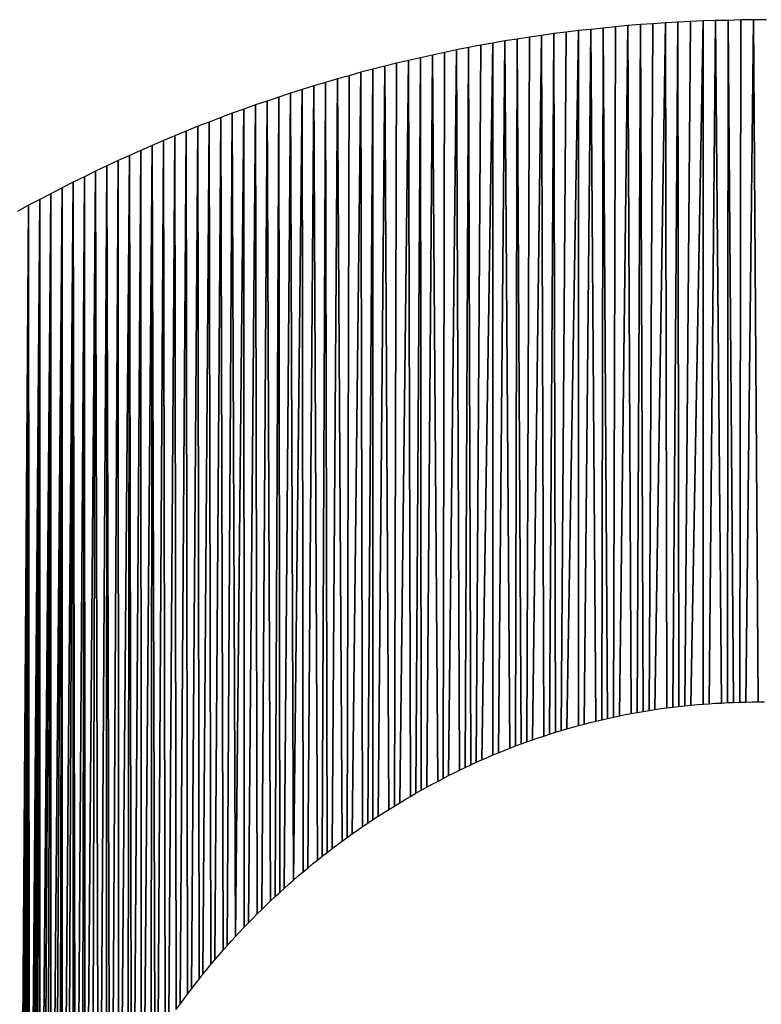
# Model space of a CAD drawing. Extents: x 0 to 594, y 0 to 420.
# Drawn here: x 236 to 236, y 382 to 382 of the extents above; entities that cross this region are included whole.
import ezdxf

# ---------------------------------------------------------------- set-up
doc = ezdxf.new("R2010")
doc.units = 0
doc.layers.get('0').update_dxf_attribs({"linetype": 'CONTINUOUS'})

msp = doc.modelspace()

# ---------------------------------------------------------------- linework, layer by layer
at = {"color": 7, "ltscale": 8.9e-05}
for p, q in [((235.690765, 381.978516), (235.687225, 381.978149)), ((235.690765, 381.978516), (235.687225, 381.978149)), ((235.697815, 381.979248), (235.694275, 381.978882)), ((235.697815, 381.979248), (235.694275, 381.978882)), ((235.701355, 381.979492), (235.697815, 381.979248)), ((235.701355, 381.979492), (235.697815, 381.979248)), ((235.704895, 381.979736), (235.701355, 381.979492)), ((235.704895, 381.979736), (235.701355, 381.979492)), ((235.708435, 381.97998), (235.704895, 381.979736)), ((235.708435, 381.97998), (235.704895, 381.979736)), ((235.712006, 381.980225), (235.708435, 381.97998)), ((235.712006, 381.980225), (235.708435, 381.97998)), ((235.715576, 381.980347), (235.712006, 381.980225)), ((235.715576, 381.980347), (235.712006, 381.980225)), ((235.719147, 381.98053), (235.715576, 381.980347)), ((235.719147, 381.98053), (235.715576, 381.980347)), ((235.722717, 381.980652), (235.719147, 381.98053)), ((235.722717, 381.980652), (235.719147, 381.98053)), ((235.549652, 381.939331), (235.546448, 381.937805)), ((235.549652, 381.939331), (235.546448, 381.937805)), ((235.546448, 381.937805), (235.543243, 381.936218)), ((235.546448, 381.937805), (235.543243, 381.936218)), ((235.54007, 381.934692), (235.536896, 381.933044)), ((235.54007, 381.934692), (235.536896, 381.933044)), ((235.533722, 381.931396), (235.530579, 381.929749)), ((235.533722, 381.931396), (235.530579, 381.929749)), ((235.536896, 381.933044), (235.533722, 381.931396)), ((235.536896, 381.933044), (235.533722, 381.931396)), ((235.530579, 381.929749), (235.527405, 381.928101)), ((235.530579, 381.929749), (235.527405, 381.928101))]:
    msp.add_line(p, q, dxfattribs=at)
at = {"color": 7, "ltscale": 0.004919}
for p, q in [((235.690369, 381.781738), (235.690765, 381.978516)), ((235.690765, 381.978516), (235.690369, 381.781738))]:
    msp.add_line(p, q, dxfattribs=at)
at = {"color": 7, "ltscale": 8.8e-05}
for p, q in [((235.694275, 381.978882), (235.690765, 381.978516)), ((235.694275, 381.978882), (235.690765, 381.978516)), ((235.669769, 381.975952), (235.666321, 381.975342)), ((235.669769, 381.975952), (235.666321, 381.975342)), ((235.673248, 381.97644), (235.669769, 381.975952)), ((235.673248, 381.97644), (235.669769, 381.975952)), ((235.676727, 381.976929), (235.673248, 381.97644)), ((235.676727, 381.976929), (235.673248, 381.97644)), ((235.680237, 381.977356), (235.676727, 381.976929)), ((235.680237, 381.977356), (235.676727, 381.976929)), ((235.683716, 381.977783), (235.680237, 381.977356)), ((235.683716, 381.977783), (235.680237, 381.977356)), ((235.687225, 381.978149), (235.683716, 381.977783)), ((235.687225, 381.978149), (235.683716, 381.977783)), ((235.655945, 381.973633), (235.652496, 381.972961)), ((235.655945, 381.973633), (235.652496, 381.972961)), ((235.659393, 381.974243), (235.655945, 381.973633)), ((235.659393, 381.974243), (235.655945, 381.973633)), ((235.662842, 381.974854), (235.659393, 381.974243)), ((235.662842, 381.974854), (235.659393, 381.974243)), ((235.666321, 381.975342), (235.662842, 381.974854)), ((235.666321, 381.975342), (235.662842, 381.974854)), ((235.638824, 381.970093), (235.635406, 381.969299)), ((235.638824, 381.970093), (235.635406, 381.969299)), ((235.598511, 381.958862), (235.595184, 381.957764)), ((235.598511, 381.958862), (235.595184, 381.957764)), ((235.605133, 381.96106), (235.601807, 381.959961)), ((235.605133, 381.96106), (235.601807, 381.959961)), ((235.591888, 381.956665), (235.588593, 381.955444)), ((235.591888, 381.956665), (235.588593, 381.955444)), ((235.5755, 381.950562), (235.572235, 381.949219)), ((235.5755, 381.950562), (235.572235, 381.949219)), ((235.582031, 381.953064), (235.578766, 381.951782)), ((235.582031, 381.953064), (235.578766, 381.951782)), ((235.56897, 381.947876), (235.565735, 381.946533)), ((235.56897, 381.947876), (235.565735, 381.946533)), ((235.572235, 381.949219), (235.56897, 381.947876)), ((235.572235, 381.949219), (235.56897, 381.947876)), ((235.5625, 381.945129), (235.559265, 381.943726)), ((235.5625, 381.945129), (235.559265, 381.943726)), ((235.565735, 381.946533), (235.5625, 381.945129)), ((235.565735, 381.946533), (235.5625, 381.945129)), ((235.556061, 381.942261), (235.552856, 381.940796)), ((235.556061, 381.942261), (235.552856, 381.940796)), ((235.559265, 381.943726), (235.556061, 381.942261)), ((235.559265, 381.943726), (235.556061, 381.942261)), ((235.552856, 381.940796), (235.549652, 381.939331)), ((235.552856, 381.940796), (235.549652, 381.939331)), ((235.543243, 381.936218), (235.54007, 381.934692)), ((235.543243, 381.936218), (235.54007, 381.934692))]:
    msp.add_line(p, q, dxfattribs=at)
at = {"color": 7, "ltscale": 0.00491}
for p, q in [((235.690765, 381.978516), (235.692017, 381.782104)), ((235.692017, 381.782104), (235.690765, 381.978516)), ((235.693695, 381.782471), (235.694275, 381.978882)), ((235.694275, 381.978882), (235.693695, 381.782471))]:
    msp.add_line(p, q, dxfattribs=at)
at = {"color": 7, "ltscale": 0.004911}
for p, q in [((235.697815, 381.979248), (235.695374, 381.782837)), ((235.695374, 381.782837), (235.697815, 381.979248))]:
    msp.add_line(p, q, dxfattribs=at)
at = {"color": 7, "ltscale": 0.004894}
for p, q in [((235.69873, 381.783508), (235.697815, 381.979248)), ((235.697815, 381.979248), (235.69873, 381.783508))]:
    msp.add_line(p, q, dxfattribs=at)
at = {"color": 7, "ltscale": 0.004892}
for p, q in [((235.700409, 381.783813), (235.701355, 381.979492)), ((235.701355, 381.979492), (235.700409, 381.783813))]:
    msp.add_line(p, q, dxfattribs=at)
at = {"color": 7, "ltscale": 0.004884}
for p, q in [((235.701355, 381.979492), (235.702087, 381.784119)), ((235.702087, 381.784119), (235.701355, 381.979492)), ((235.703796, 381.784363), (235.704895, 381.979736)), ((235.704895, 381.979736), (235.703796, 381.784363))]:
    msp.add_line(p, q, dxfattribs=at)
at = {"color": 7, "ltscale": 0.004883}
for p, q in [((235.708435, 381.97998), (235.705475, 381.784668)), ((235.705475, 381.784668), (235.708435, 381.97998))]:
    msp.add_line(p, q, dxfattribs=at)
at = {"color": 7, "ltscale": 0.004871}
for p, q in [((235.708862, 381.785156), (235.708435, 381.97998)), ((235.708435, 381.97998), (235.708862, 381.785156))]:
    msp.add_line(p, q, dxfattribs=at)
at = {"color": 7, "ltscale": 0.004872}
for p, q in [((235.710571, 381.785339), (235.712006, 381.980225)), ((235.712006, 381.980225), (235.710571, 381.785339))]:
    msp.add_line(p, q, dxfattribs=at)
at = {"color": 7, "ltscale": 0.004868}
for p, q in [((235.712006, 381.980225), (235.71228, 381.785522)), ((235.71228, 381.785522), (235.712006, 381.980225))]:
    msp.add_line(p, q, dxfattribs=at)
at = {"color": 7, "ltscale": 0.004866}
for p, q in [((235.713989, 381.785706), (235.715576, 381.980347)), ((235.715576, 381.980347), (235.713989, 381.785706))]:
    msp.add_line(p, q, dxfattribs=at)
at = {"color": 7, "ltscale": 0.004867}
for p, q in [((235.719147, 381.98053), (235.715729, 381.785889)), ((235.715729, 381.785889), (235.719147, 381.98053))]:
    msp.add_line(p, q, dxfattribs=at)
at = {"color": 7, "ltscale": 0.004858}
for p, q in [((235.719177, 381.786194), (235.719147, 381.98053)), ((235.719147, 381.98053), (235.719177, 381.786194))]:
    msp.add_line(p, q, dxfattribs=at)
at = {"color": 7, "ltscale": 0.004859}
for p, q in [((235.722717, 381.980652), (235.720886, 381.786316)), ((235.720886, 381.786316), (235.722717, 381.980652))]:
    msp.add_line(p, q, dxfattribs=at)
at = {"color": 7, "ltscale": 9e-05}
for p, q in [((235.726318, 381.980713), (235.722717, 381.980652)), ((235.726318, 381.980713), (235.722717, 381.980652)), ((235.729919, 381.980835), (235.726318, 381.980713)), ((235.729919, 381.980835), (235.726318, 381.980713)), ((235.733521, 381.980835), (235.729919, 381.980835)), ((235.733521, 381.980835), (235.729919, 381.980835)), ((235.527405, 381.928101), (235.524261, 381.926331)), ((235.527405, 381.928101), (235.524261, 381.926331))]:
    msp.add_line(p, q, dxfattribs=at)
at = {"color": 7, "ltscale": 0.004854}
for p, q in [((235.724365, 381.786499), (235.722717, 381.980652)), ((235.722717, 381.980652), (235.724365, 381.786499))]:
    msp.add_line(p, q, dxfattribs=at)
at = {"color": 7, "ltscale": 0.004852}
for p, q in [((235.726105, 381.786621), (235.726318, 381.980713)), ((235.726318, 381.980713), (235.726105, 381.786621)), ((235.729584, 381.786743), (235.729919, 381.980835)), ((235.729919, 381.980835), (235.729584, 381.786743))]:
    msp.add_line(p, q, dxfattribs=at)
at = {"color": 7, "ltscale": 0.004851}
for p, q in [((235.726318, 381.980713), (235.727844, 381.786682)), ((235.727844, 381.786682), (235.726318, 381.980713)), ((235.734833, 381.786804), (235.733521, 381.980835)), ((235.733521, 381.980835), (235.734833, 381.786804))]:
    msp.add_line(p, q, dxfattribs=at)
at = {"color": 7, "ltscale": 0.004853}
for p, q in [((235.733521, 381.980835), (235.731323, 381.786743)), ((235.731323, 381.786743), (235.733521, 381.980835))]:
    msp.add_line(p, q, dxfattribs=at)
at = {"color": 7, "ltscale": 9.1e-05}
msp.add_line((235.737152, 381.980896), (235.733521, 381.980835), dxfattribs=at)
msp.add_line((235.737152, 381.980896), (235.733521, 381.980835), dxfattribs=at)
at = {"color": 7, "ltscale": 0.005013}
for p, q in [((235.669067, 381.775452), (235.669769, 381.975952)), ((235.669769, 381.975952), (235.669067, 381.775452))]:
    msp.add_line(p, q, dxfattribs=at)
at = {"color": 7, "ltscale": 0.005011}
for p, q in [((235.673248, 381.97644), (235.670685, 381.776001)), ((235.670685, 381.776001), (235.673248, 381.97644)), ((235.666321, 381.975342), (235.66745, 381.774902)), ((235.66745, 381.774902), (235.666321, 381.975342))]:
    msp.add_line(p, q, dxfattribs=at)
at = {"color": 7, "ltscale": 0.004984}
for p, q in [((235.67392, 381.7771), (235.673248, 381.97644)), ((235.673248, 381.97644), (235.67392, 381.7771))]:
    msp.add_line(p, q, dxfattribs=at)
at = {"color": 7, "ltscale": 0.004982}
for p, q in [((235.675537, 381.777649), (235.676727, 381.976929)), ((235.676727, 381.976929), (235.675537, 381.777649))]:
    msp.add_line(p, q, dxfattribs=at)
at = {"color": 7, "ltscale": 0.004968}
for p, q in [((235.676727, 381.976929), (235.677185, 381.778198)), ((235.677185, 381.778198), (235.676727, 381.976929))]:
    msp.add_line(p, q, dxfattribs=at)
at = {"color": 7, "ltscale": 0.004967}
for p, q in [((235.678802, 381.778687), (235.680237, 381.977356)), ((235.680237, 381.977356), (235.678802, 381.778687))]:
    msp.add_line(p, q, dxfattribs=at)
at = {"color": 7, "ltscale": 0.004966}
for p, q in [((235.683716, 381.977783), (235.68045, 381.779175)), ((235.68045, 381.779175), (235.683716, 381.977783))]:
    msp.add_line(p, q, dxfattribs=at)
at = {"color": 7, "ltscale": 0.004942}
for p, q in [((235.683746, 381.78009), (235.683716, 381.977783)), ((235.683716, 381.977783), (235.683746, 381.78009))]:
    msp.add_line(p, q, dxfattribs=at)
at = {"color": 7, "ltscale": 0.004941}
for p, q in [((235.687225, 381.978149), (235.685394, 381.780518)), ((235.685394, 381.780518), (235.687225, 381.978149))]:
    msp.add_line(p, q, dxfattribs=at)
at = {"color": 7, "ltscale": 0.00492}
for p, q in [((235.68869, 381.781372), (235.687225, 381.978149)), ((235.687225, 381.978149), (235.68869, 381.781372))]:
    msp.add_line(p, q, dxfattribs=at)
at = {"color": 7, "ltscale": 8.7e-05}
for p, q in [((235.652496, 381.972961), (235.649078, 381.97229)), ((235.652496, 381.972961), (235.649078, 381.97229)), ((235.642242, 381.970825), (235.638824, 381.970093)), ((235.642242, 381.970825), (235.638824, 381.970093)), ((235.64566, 381.971558), (235.642242, 381.970825)), ((235.64566, 381.971558), (235.642242, 381.970825)), ((235.649078, 381.97229), (235.64566, 381.971558)), ((235.649078, 381.97229), (235.64566, 381.971558)), ((235.628632, 381.967651), (235.625275, 381.966797)), ((235.628632, 381.967651), (235.625275, 381.966797)), ((235.632019, 381.968506), (235.628632, 381.967651)), ((235.632019, 381.968506), (235.628632, 381.967651)), ((235.635406, 381.969299), (235.632019, 381.968506)), ((235.635406, 381.969299), (235.632019, 381.968506)), ((235.61853, 381.964966), (235.615173, 381.96405)), ((235.61853, 381.964966), (235.615173, 381.96405)), ((235.621887, 381.965942), (235.61853, 381.964966)), ((235.621887, 381.965942), (235.61853, 381.964966)), ((235.625275, 381.966797), (235.621887, 381.965942)), ((235.625275, 381.966797), (235.621887, 381.965942)), ((235.60849, 381.962036), (235.605133, 381.96106)), ((235.60849, 381.962036), (235.605133, 381.96106)), ((235.611816, 381.963074), (235.60849, 381.962036)), ((235.611816, 381.963074), (235.60849, 381.962036)), ((235.615173, 381.96405), (235.611816, 381.963074)), ((235.615173, 381.96405), (235.611816, 381.963074)), ((235.601807, 381.959961), (235.598511, 381.958862)), ((235.601807, 381.959961), (235.598511, 381.958862)), ((235.595184, 381.957764), (235.591888, 381.956665)), ((235.595184, 381.957764), (235.591888, 381.956665)), ((235.585297, 381.954285), (235.582031, 381.953064)), ((235.585297, 381.954285), (235.582031, 381.953064)), ((235.588593, 381.955444), (235.585297, 381.954285)), ((235.588593, 381.955444), (235.585297, 381.954285)), ((235.578766, 381.951782), (235.5755, 381.950562)), ((235.578766, 381.951782), (235.5755, 381.950562))]:
    msp.add_line(p, q, dxfattribs=at)
at = {"color": 7, "ltscale": 0.005119}
for p, q in [((235.65152, 381.768188), (235.652496, 381.972961)), ((235.652496, 381.972961), (235.65152, 381.768188))]:
    msp.add_line(p, q, dxfattribs=at)
at = {"color": 7, "ltscale": 0.005101}
for p, q in [((235.652496, 381.972961), (235.653107, 381.768921)), ((235.653107, 381.768921), (235.652496, 381.972961))]:
    msp.add_line(p, q, dxfattribs=at)
at = {"color": 7, "ltscale": 0.0051}
for p, q in [((235.654663, 381.769653), (235.655945, 381.973633)), ((235.655945, 381.973633), (235.654663, 381.769653))]:
    msp.add_line(p, q, dxfattribs=at)
at = {"color": 7, "ltscale": 0.005099}
for p, q in [((235.659393, 381.974243), (235.65625, 381.770325)), ((235.65625, 381.770325), (235.659393, 381.974243))]:
    msp.add_line(p, q, dxfattribs=at)
at = {"color": 7, "ltscale": 0.005063}
for p, q in [((235.659424, 381.771729), (235.659393, 381.974243)), ((235.659393, 381.974243), (235.659424, 381.771729)), ((235.662842, 381.974854), (235.661041, 381.772339)), ((235.661041, 381.772339), (235.662842, 381.974854))]:
    msp.add_line(p, q, dxfattribs=at)
at = {"color": 7, "ltscale": 0.005029}
for p, q in [((235.664246, 381.773682), (235.662842, 381.974854)), ((235.662842, 381.974854), (235.664246, 381.773682))]:
    msp.add_line(p, q, dxfattribs=at)
at = {"color": 7, "ltscale": 0.005026}
for p, q in [((235.665833, 381.774292), (235.666321, 381.975342)), ((235.666321, 381.975342), (235.665833, 381.774292))]:
    msp.add_line(p, q, dxfattribs=at)
at = {"color": 7, "ltscale": 0.005231}
for p, q in [((235.637512, 381.760864), (235.638824, 381.970093)), ((235.638824, 381.970093), (235.637512, 381.760864))]:
    msp.add_line(p, q, dxfattribs=at)
at = {"color": 7, "ltscale": 0.005209}
for p, q in [((235.638824, 381.970093), (235.639038, 381.761719)), ((235.639038, 381.761719), (235.638824, 381.970093))]:
    msp.add_line(p, q, dxfattribs=at)
at = {"color": 7, "ltscale": 0.005206}
for p, q in [((235.640594, 381.762573), (235.642242, 381.970825)), ((235.642242, 381.970825), (235.640594, 381.762573))]:
    msp.add_line(p, q, dxfattribs=at)
at = {"color": 7, "ltscale": 0.005165}
for p, q in [((235.642242, 381.970825), (235.643707, 381.764221)), ((235.643707, 381.764221), (235.642242, 381.970825))]:
    msp.add_line(p, q, dxfattribs=at)
at = {"color": 7, "ltscale": 0.005162}
for p, q in [((235.645264, 381.765076), (235.64566, 381.971558)), ((235.64566, 381.971558), (235.645264, 381.765076))]:
    msp.add_line(p, q, dxfattribs=at)
at = {"color": 7, "ltscale": 0.005161}
for p, q in [((235.649078, 381.97229), (235.64682, 381.765869)), ((235.64682, 381.765869), (235.649078, 381.97229))]:
    msp.add_line(p, q, dxfattribs=at)
at = {"color": 7, "ltscale": 0.005122}
for p, q in [((235.649933, 381.767395), (235.649078, 381.97229)), ((235.649078, 381.97229), (235.649933, 381.767395))]:
    msp.add_line(p, q, dxfattribs=at)
at = {"color": 7, "ltscale": 0.005333}
for p, q in [((235.626801, 381.754333), (235.628632, 381.967651)), ((235.628632, 381.967651), (235.626801, 381.754333))]:
    msp.add_line(p, q, dxfattribs=at)
at = {"color": 7, "ltscale": 0.005286}
for p, q in [((235.628632, 381.967651), (235.629852, 381.756226)), ((235.629852, 381.756226), (235.628632, 381.967651))]:
    msp.add_line(p, q, dxfattribs=at)
at = {"color": 7, "ltscale": 0.005283}
for p, q in [((235.631378, 381.757202), (235.632019, 381.968506)), ((235.632019, 381.968506), (235.631378, 381.757202))]:
    msp.add_line(p, q, dxfattribs=at)
at = {"color": 7, "ltscale": 0.00528}
for p, q in [((235.635406, 381.969299), (235.632904, 381.758118)), ((235.632904, 381.758118), (235.635406, 381.969299))]:
    msp.add_line(p, q, dxfattribs=at)
at = {"color": 7, "ltscale": 0.005234}
for p, q in [((235.635956, 381.759949), (235.635406, 381.969299)), ((235.635406, 381.969299), (235.635956, 381.759949))]:
    msp.add_line(p, q, dxfattribs=at)
at = {"color": 7, "ltscale": 0.005417}
for p, q in [((235.617981, 381.748291), (235.61853, 381.964966)), ((235.61853, 381.964966), (235.617981, 381.748291)), ((235.621887, 381.965942), (235.619415, 381.749268)), ((235.619415, 381.749268), (235.621887, 381.965942))]:
    msp.add_line(p, q, dxfattribs=at)
at = {"color": 7, "ltscale": 0.005365}
for p, q in [((235.622345, 381.751343), (235.621887, 381.965942)), ((235.621887, 381.965942), (235.622345, 381.751343))]:
    msp.add_line(p, q, dxfattribs=at)
at = {"color": 7, "ltscale": 0.005362}
for p, q in [((235.62384, 381.752319), (235.625275, 381.966797)), ((235.625275, 381.966797), (235.62384, 381.752319))]:
    msp.add_line(p, q, dxfattribs=at)
at = {"color": 7, "ltscale": 0.005336}
for p, q in [((235.625275, 381.966797), (235.625305, 381.753357)), ((235.625305, 381.753357), (235.625275, 381.966797))]:
    msp.add_line(p, q, dxfattribs=at)
at = {"color": 7, "ltscale": 0.005562}
for p, q in [((235.60849, 381.962036), (235.60675, 381.739563)), ((235.60675, 381.739563), (235.60849, 381.962036))]:
    msp.add_line(p, q, dxfattribs=at)
at = {"color": 7, "ltscale": 0.005505}
for p, q in [((235.609497, 381.741821), (235.60849, 381.962036)), ((235.60849, 381.962036), (235.609497, 381.741821))]:
    msp.add_line(p, q, dxfattribs=at)
at = {"color": 7, "ltscale": 0.005504}
for p, q in [((235.610901, 381.74292), (235.611816, 381.963074)), ((235.611816, 381.963074), (235.610901, 381.74292))]:
    msp.add_line(p, q, dxfattribs=at)
at = {"color": 7, "ltscale": 0.005476}
for p, q in [((235.611816, 381.963074), (235.612274, 381.744019)), ((235.612274, 381.744019), (235.611816, 381.963074))]:
    msp.add_line(p, q, dxfattribs=at)
at = {"color": 7, "ltscale": 0.005473}
for p, q in [((235.613708, 381.745117), (235.615173, 381.96405)), ((235.615173, 381.96405), (235.613708, 381.745117))]:
    msp.add_line(p, q, dxfattribs=at)
at = {"color": 7, "ltscale": 0.005422}
for p, q in [((235.615173, 381.96405), (235.616547, 381.747192)), ((235.616547, 381.747192), (235.615173, 381.96405))]:
    msp.add_line(p, q, dxfattribs=at)
at = {"color": 7, "ltscale": 0.005685}
for p, q in [((235.597473, 381.731445), (235.598511, 381.958862)), ((235.598511, 381.958862), (235.597473, 381.731445))]:
    msp.add_line(p, q, dxfattribs=at)
at = {"color": 7, "ltscale": 0.005656}
for p, q in [((235.598511, 381.958862), (235.598785, 381.732605)), ((235.598785, 381.732605), (235.598511, 381.958862))]:
    msp.add_line(p, q, dxfattribs=at)
at = {"color": 7, "ltscale": 0.005655}
for p, q in [((235.600067, 381.733765), (235.601807, 381.959961)), ((235.601807, 381.959961), (235.600067, 381.733765))]:
    msp.add_line(p, q, dxfattribs=at)
at = {"color": 7, "ltscale": 0.005595}
for p, q in [((235.602722, 381.736145), (235.601807, 381.959961)), ((235.601807, 381.959961), (235.602722, 381.736145))]:
    msp.add_line(p, q, dxfattribs=at)
at = {"color": 7, "ltscale": 0.005623}
for p, q in [((235.605133, 381.96106), (235.602722, 381.736145)), ((235.602722, 381.736145), (235.605133, 381.96106))]:
    msp.add_line(p, q, dxfattribs=at)
at = {"color": 7, "ltscale": 0.005565}
for p, q in [((235.605408, 381.738464), (235.605133, 381.96106)), ((235.605133, 381.96106), (235.605408, 381.738464))]:
    msp.add_line(p, q, dxfattribs=at)
at = {"color": 7, "ltscale": 0.005817}
for p, q in [((235.591888, 381.956665), (235.589905, 381.723999)), ((235.589905, 381.723999), (235.591888, 381.956665))]:
    msp.add_line(p, q, dxfattribs=at)
at = {"color": 7, "ltscale": 0.005754}
for p, q in [((235.592377, 381.726501), (235.591888, 381.956665)), ((235.591888, 381.956665), (235.592377, 381.726501))]:
    msp.add_line(p, q, dxfattribs=at)
at = {"color": 7, "ltscale": 0.00575}
for p, q in [((235.595184, 381.957764), (235.593658, 381.727783)), ((235.593658, 381.727783), (235.595184, 381.957764))]:
    msp.add_line(p, q, dxfattribs=at)
at = {"color": 7, "ltscale": 0.005689}
for p, q in [((235.596191, 381.730225), (235.595184, 381.957764)), ((235.595184, 381.957764), (235.596191, 381.730225))]:
    msp.add_line(p, q, dxfattribs=at)
at = {"color": 7, "ltscale": 0.005921}
for p, q in [((235.583862, 381.717468), (235.585297, 381.954285)), ((235.585297, 381.954285), (235.583862, 381.717468))]:
    msp.add_line(p, q, dxfattribs=at)
at = {"color": 7, "ltscale": 0.005855}
for p, q in [((235.586243, 381.720093), (235.585297, 381.954285)), ((235.585297, 381.954285), (235.586243, 381.720093))]:
    msp.add_line(p, q, dxfattribs=at)
at = {"color": 7, "ltscale": 0.005884}
for p, q in [((235.588593, 381.955444), (235.586243, 381.720093)), ((235.586243, 381.720093), (235.588593, 381.955444))]:
    msp.add_line(p, q, dxfattribs=at)
at = {"color": 7, "ltscale": 0.005818}
for p, q in [((235.588684, 381.722717), (235.588593, 381.955444)), ((235.588593, 381.955444), (235.588684, 381.722717))]:
    msp.add_line(p, q, dxfattribs=at)
at = {"color": 7, "ltscale": 0.006137}
for p, q in [((235.573669, 381.705078), (235.5755, 381.950562)), ((235.5755, 381.950562), (235.573669, 381.705078))]:
    msp.add_line(p, q, dxfattribs=at)
at = {"color": 7, "ltscale": 0.006065}
for p, q in [((235.5755, 381.950562), (235.575867, 381.707947)), ((235.575867, 381.707947), (235.5755, 381.950562))]:
    msp.add_line(p, q, dxfattribs=at)
at = {"color": 7, "ltscale": 0.006061}
for p, q in [((235.576965, 381.709351), (235.578766, 381.951782)), ((235.578766, 381.951782), (235.576965, 381.709351))]:
    msp.add_line(p, q, dxfattribs=at)
at = {"color": 7, "ltscale": 0.005992}
for p, q in [((235.578766, 381.951782), (235.579224, 381.712097)), ((235.579224, 381.712097), (235.578766, 381.951782))]:
    msp.add_line(p, q, dxfattribs=at)
at = {"color": 7, "ltscale": 0.005991}
for p, q in [((235.580383, 381.71344), (235.582031, 381.953064)), ((235.582031, 381.953064), (235.580383, 381.71344))]:
    msp.add_line(p, q, dxfattribs=at)
at = {"color": 7, "ltscale": 0.005922}
for p, q in [((235.582031, 381.953064), (235.582703, 381.716187)), ((235.582703, 381.716187), (235.582031, 381.953064))]:
    msp.add_line(p, q, dxfattribs=at)
at = {"color": 7, "ltscale": 0.006287}
for p, q in [((235.567291, 381.696411), (235.56897, 381.947876)), ((235.56897, 381.947876), (235.567291, 381.696411))]:
    msp.add_line(p, q, dxfattribs=at)
at = {"color": 7, "ltscale": 0.006213}
for p, q in [((235.56897, 381.947876), (235.569366, 381.699341)), ((235.569366, 381.699341), (235.56897, 381.947876))]:
    msp.add_line(p, q, dxfattribs=at)
at = {"color": 7, "ltscale": 0.00621}
for p, q in [((235.570435, 381.700806), (235.572235, 381.949219)), ((235.572235, 381.949219), (235.570435, 381.700806))]:
    msp.add_line(p, q, dxfattribs=at)
at = {"color": 7, "ltscale": 0.006139}
for p, q in [((235.572235, 381.949219), (235.572571, 381.703674)), ((235.572571, 381.703674), (235.572235, 381.949219))]:
    msp.add_line(p, q, dxfattribs=at)
at = {"color": 7, "ltscale": 0.006487}
for p, q in [((235.560333, 381.685669), (235.5625, 381.945129)), ((235.5625, 381.945129), (235.560333, 381.685669))]:
    msp.add_line(p, q, dxfattribs=at)
at = {"color": 7, "ltscale": 0.006409}
for p, q in [((235.562256, 381.688782), (235.5625, 381.945129)), ((235.5625, 381.945129), (235.562256, 381.688782))]:
    msp.add_line(p, q, dxfattribs=at)
at = {"color": 7, "ltscale": 0.006371}
for p, q in [((235.5625, 381.945129), (235.563263, 381.690308)), ((235.563263, 381.690308), (235.5625, 381.945129))]:
    msp.add_line(p, q, dxfattribs=at)
at = {"color": 7, "ltscale": 0.006368}
for p, q in [((235.56424, 381.691833), (235.565735, 381.946533)), ((235.565735, 381.946533), (235.56424, 381.691833))]:
    msp.add_line(p, q, dxfattribs=at)
at = {"color": 7, "ltscale": 0.006291}
for p, q in [((235.565735, 381.946533), (235.566254, 381.694885)), ((235.566254, 381.694885), (235.565735, 381.946533))]:
    msp.add_line(p, q, dxfattribs=at)
at = {"color": 7, "ltscale": 0.006696}
for p, q in [((235.553864, 381.674438), (235.556061, 381.942261)), ((235.556061, 381.942261), (235.553864, 381.674438))]:
    msp.add_line(p, q, dxfattribs=at)
at = {"color": 7, "ltscale": 0.006613}
for p, q in [((235.555664, 381.677734), (235.556061, 381.942261)), ((235.556061, 381.942261), (235.555664, 381.677734))]:
    msp.add_line(p, q, dxfattribs=at)
at = {"color": 7, "ltscale": 0.006573}
for p, q in [((235.556061, 381.942261), (235.55658, 381.679321)), ((235.55658, 381.679321), (235.556061, 381.942261))]:
    msp.add_line(p, q, dxfattribs=at)
at = {"color": 7, "ltscale": 0.006571}
for p, q in [((235.557495, 381.680908), (235.559265, 381.943726)), ((235.559265, 381.943726), (235.557495, 381.680908))]:
    msp.add_line(p, q, dxfattribs=at)
at = {"color": 7, "ltscale": 0.006491}
for p, q in [((235.559265, 381.943726), (235.559387, 381.684082)), ((235.559387, 381.684082), (235.559265, 381.943726))]:
    msp.add_line(p, q, dxfattribs=at)
at = {"color": 7, "ltscale": 0.006912}
for p, q in [((235.547943, 381.662842), (235.549652, 381.939331)), ((235.549652, 381.939331), (235.547943, 381.662842))]:
    msp.add_line(p, q, dxfattribs=at)
at = {"color": 7, "ltscale": 0.00683}
for p, q in [((235.549561, 381.666138), (235.549652, 381.939331)), ((235.549652, 381.939331), (235.549561, 381.666138))]:
    msp.add_line(p, q, dxfattribs=at)
at = {"color": 7, "ltscale": 0.006787}
for p, q in [((235.549652, 381.939331), (235.550385, 381.667847)), ((235.550385, 381.667847), (235.549652, 381.939331))]:
    msp.add_line(p, q, dxfattribs=at)
at = {"color": 7, "ltscale": 0.006783}
for p, q in [((235.551239, 381.669495), (235.552856, 381.940796)), ((235.552856, 381.940796), (235.551239, 381.669495))]:
    msp.add_line(p, q, dxfattribs=at)
at = {"color": 7, "ltscale": 0.0067}
for p, q in [((235.552856, 381.940796), (235.552979, 381.672791)), ((235.552979, 381.672791), (235.552856, 381.940796))]:
    msp.add_line(p, q, dxfattribs=at)
at = {"color": 7, "ltscale": 0.007086}
for p, q in [((235.544128, 381.654358), (235.546448, 381.937805)), ((235.546448, 381.937805), (235.544128, 381.654358))]:
    msp.add_line(p, q, dxfattribs=at)
at = {"color": 7, "ltscale": 0.007001}
for p, q in [((235.545624, 381.657776), (235.546448, 381.937805)), ((235.546448, 381.937805), (235.545624, 381.657776))]:
    msp.add_line(p, q, dxfattribs=at)
at = {"color": 7, "ltscale": 0.006917}
for p, q in [((235.546448, 381.937805), (235.54715, 381.661133)), ((235.54715, 381.661133), (235.546448, 381.937805))]:
    msp.add_line(p, q, dxfattribs=at)
at = {"color": 7, "ltscale": 0.007437}
for p, q in [((235.537537, 381.637207), (235.54007, 381.934692)), ((235.54007, 381.934692), (235.537537, 381.637207))]:
    msp.add_line(p, q, dxfattribs=at)
at = {"color": 7, "ltscale": 0.00735}
for p, q in [((235.538757, 381.640686), (235.54007, 381.934692)), ((235.54007, 381.934692), (235.538757, 381.640686))]:
    msp.add_line(p, q, dxfattribs=at)
at = {"color": 7, "ltscale": 0.007265}
for p, q in [((235.540009, 381.644104), (235.54007, 381.934692)), ((235.54007, 381.934692), (235.540009, 381.644104))]:
    msp.add_line(p, q, dxfattribs=at)
at = {"color": 7, "ltscale": 0.00722}
for p, q in [((235.54007, 381.934692), (235.54068, 381.645874)), ((235.54068, 381.645874), (235.54007, 381.934692))]:
    msp.add_line(p, q, dxfattribs=at)
at = {"color": 7, "ltscale": 0.007216}
for p, q in [((235.541321, 381.647583), (235.543243, 381.936218)), ((235.543243, 381.936218), (235.541321, 381.647583))]:
    msp.add_line(p, q, dxfattribs=at)
at = {"color": 7, "ltscale": 0.00713}
for p, q in [((235.542694, 381.651001), (235.543243, 381.936218)), ((235.543243, 381.936218), (235.542694, 381.651001))]:
    msp.add_line(p, q, dxfattribs=at)
at = {"color": 7, "ltscale": 0.007088}
for p, q in [((235.543243, 381.936218), (235.543427, 381.65271)), ((235.543427, 381.65271), (235.543243, 381.936218))]:
    msp.add_line(p, q, dxfattribs=at)
at = {"color": 7, "ltscale": 0.007929}
for p, q in [((235.531036, 381.614258), (235.533722, 381.931396)), ((235.533722, 381.931396), (235.531036, 381.614258))]:
    msp.add_line(p, q, dxfattribs=at)
at = {"color": 7, "ltscale": 0.007839}
for p, q in [((235.53186, 381.617859), (235.533722, 381.931396)), ((235.533722, 381.931396), (235.53186, 381.617859))]:
    msp.add_line(p, q, dxfattribs=at)
at = {"color": 7, "ltscale": 0.00775}
for p, q in [((235.532776, 381.621399), (235.533722, 381.931396)), ((235.533722, 381.931396), (235.532776, 381.621399))]:
    msp.add_line(p, q, dxfattribs=at)
at = {"color": 7, "ltscale": 0.007661}
for p, q in [((235.533722, 381.931396), (235.533752, 381.624939)), ((235.533752, 381.624939), (235.533722, 381.931396))]:
    msp.add_line(p, q, dxfattribs=at)
at = {"color": 7, "ltscale": 0.007659}
for p, q in [((235.534241, 381.626709), (235.536896, 381.933044)), ((235.536896, 381.933044), (235.534241, 381.626709))]:
    msp.add_line(p, q, dxfattribs=at)
at = {"color": 7, "ltscale": 0.00757}
for p, q in [((235.535278, 381.630249), (235.536896, 381.933044)), ((235.536896, 381.933044), (235.535278, 381.630249))]:
    msp.add_line(p, q, dxfattribs=at)
at = {"color": 7, "ltscale": 0.007483}
for p, q in [((235.536377, 381.633728), (235.536896, 381.933044)), ((235.536896, 381.933044), (235.536377, 381.633728))]:
    msp.add_line(p, q, dxfattribs=at)
at = {"color": 7, "ltscale": 0.007439}
for p, q in [((235.536896, 381.933044), (235.536957, 381.635498)), ((235.536957, 381.635498), (235.536896, 381.933044))]:
    msp.add_line(p, q, dxfattribs=at)
at = {"color": 7, "ltscale": 0.009137}
for p, q in [((235.524872, 381.562622), (235.527405, 381.928101)), ((235.527405, 381.928101), (235.524872, 381.562622))]:
    msp.add_line(p, q, dxfattribs=at)
at = {"color": 7, "ltscale": 0.009043}
for p, q in [((235.524963, 381.566406), (235.527405, 381.928101)), ((235.527405, 381.928101), (235.524963, 381.566406))]:
    msp.add_line(p, q, dxfattribs=at)
at = {"color": 7, "ltscale": 0.008948}
for p, q in [((235.525085, 381.57019), (235.527405, 381.928101)), ((235.527405, 381.928101), (235.525085, 381.57019))]:
    msp.add_line(p, q, dxfattribs=at)
at = {"color": 7, "ltscale": 0.008853}
for p, q in [((235.525269, 381.573975), (235.527405, 381.928101)), ((235.527405, 381.928101), (235.525269, 381.573975))]:
    msp.add_line(p, q, dxfattribs=at)
at = {"color": 7, "ltscale": 0.00876}
for p, q in [((235.525513, 381.577698), (235.527405, 381.928101)), ((235.527405, 381.928101), (235.525513, 381.577698))]:
    msp.add_line(p, q, dxfattribs=at)
at = {"color": 7, "ltscale": 0.008667}
for p, q in [((235.525818, 381.581421), (235.527405, 381.928101)), ((235.527405, 381.928101), (235.525818, 381.581421))]:
    msp.add_line(p, q, dxfattribs=at)
at = {"color": 7, "ltscale": 0.008574}
for p, q in [((235.526184, 381.585144), (235.527405, 381.928101)), ((235.527405, 381.928101), (235.526184, 381.585144))]:
    msp.add_line(p, q, dxfattribs=at)
at = {"color": 7, "ltscale": 0.008481}
for p, q in [((235.526611, 381.588867), (235.527405, 381.928101)), ((235.527405, 381.928101), (235.526611, 381.588867))]:
    msp.add_line(p, q, dxfattribs=at)
at = {"color": 7, "ltscale": 0.008389}
for p, q in [((235.527069, 381.592529), (235.527405, 381.928101)), ((235.527405, 381.928101), (235.527069, 381.592529))]:
    msp.add_line(p, q, dxfattribs=at)
at = {"color": 7, "ltscale": 0.008298}
for p, q in [((235.527405, 381.928101), (235.527588, 381.596191)), ((235.527588, 381.596191), (235.527405, 381.928101))]:
    msp.add_line(p, q, dxfattribs=at)
at = {"color": 7, "ltscale": 0.008293}
for p, q in [((235.527863, 381.598022), (235.530579, 381.929749)), ((235.530579, 381.929749), (235.527863, 381.598022))]:
    msp.add_line(p, q, dxfattribs=at)
at = {"color": 7, "ltscale": 0.008202}
for p, q in [((235.528473, 381.601685), (235.530579, 381.929749)), ((235.530579, 381.929749), (235.528473, 381.601685))]:
    msp.add_line(p, q, dxfattribs=at)
at = {"color": 7, "ltscale": 0.008112}
for p, q in [((235.529144, 381.605286), (235.530579, 381.929749)), ((235.530579, 381.929749), (235.529144, 381.605286))]:
    msp.add_line(p, q, dxfattribs=at)
at = {"color": 7, "ltscale": 0.008022}
for p, q in [((235.529846, 381.608887), (235.530579, 381.929749)), ((235.530579, 381.929749), (235.529846, 381.608887))]:
    msp.add_line(p, q, dxfattribs=at)
at = {"color": 7, "ltscale": 0.007932}
for p, q in [((235.530579, 381.929749), (235.530609, 381.612488)), ((235.530609, 381.612488), (235.530579, 381.929749))]:
    msp.add_line(p, q, dxfattribs=at)
at = {"color": 7, "ltscale": 4.3e-05}
for p, q in [((235.708862, 381.785156), (235.710571, 381.785339)), ((235.708862, 381.785156), (235.710571, 381.785339)), ((235.710571, 381.785339), (235.71228, 381.785522)), ((235.710571, 381.785339), (235.71228, 381.785522)), ((235.71228, 381.785522), (235.713989, 381.785706)), ((235.71228, 381.785522), (235.713989, 381.785706)), ((235.715729, 381.785889), (235.717438, 381.786072)), ((235.715729, 381.785889), (235.717438, 381.786072)), ((235.719177, 381.786194), (235.720886, 381.786316)), ((235.719177, 381.786194), (235.720886, 381.786316)), ((235.729584, 381.786743), (235.731323, 381.786743)), ((235.729584, 381.786743), (235.731323, 381.786743)), ((235.733093, 381.786804), (235.734833, 381.786804)), ((235.733093, 381.786804), (235.734833, 381.786804)), ((235.692017, 381.782104), (235.693695, 381.782471)), ((235.692017, 381.782104), (235.693695, 381.782471)), ((235.693695, 381.782471), (235.695374, 381.782837)), ((235.693695, 381.782471), (235.695374, 381.782837)), ((235.695374, 381.782837), (235.697052, 381.783203)), ((235.695374, 381.782837), (235.697052, 381.783203)), ((235.697052, 381.783203), (235.69873, 381.783508)), ((235.697052, 381.783203), (235.69873, 381.783508)), ((235.69873, 381.783508), (235.700409, 381.783813)), ((235.69873, 381.783508), (235.700409, 381.783813)), ((235.700409, 381.783813), (235.702087, 381.784119)), ((235.700409, 381.783813), (235.702087, 381.784119)), ((235.702087, 381.784119), (235.703796, 381.784363)), ((235.702087, 381.784119), (235.703796, 381.784363)), ((235.703796, 381.784363), (235.705475, 381.784668)), ((235.703796, 381.784363), (235.705475, 381.784668)), ((235.705475, 381.784668), (235.707184, 381.784912)), ((235.705475, 381.784668), (235.707184, 381.784912)), ((235.68045, 381.779175), (235.682098, 381.779663)), ((235.68045, 381.779175), (235.682098, 381.779663)), ((235.682098, 381.779663), (235.683746, 381.78009)), ((235.682098, 381.779663), (235.683746, 381.78009)), ((235.683746, 381.78009), (235.685394, 381.780518)), ((235.683746, 381.78009), (235.685394, 381.780518)), ((235.685394, 381.780518), (235.687042, 381.780945)), ((235.685394, 381.780518), (235.687042, 381.780945)), ((235.687042, 381.780945), (235.68869, 381.781372)), ((235.687042, 381.780945), (235.68869, 381.781372)), ((235.68869, 381.781372), (235.690369, 381.781738)), ((235.68869, 381.781372), (235.690369, 381.781738)), ((235.67392, 381.7771), (235.675537, 381.777649)), ((235.67392, 381.7771), (235.675537, 381.777649)), ((235.675537, 381.777649), (235.677185, 381.778198)), ((235.675537, 381.777649), (235.677185, 381.778198)), ((235.678802, 381.778687), (235.68045, 381.779175)), ((235.678802, 381.778687), (235.68045, 381.779175)), ((235.664246, 381.773682), (235.665833, 381.774292)), ((235.664246, 381.773682), (235.665833, 381.774292)), ((235.665833, 381.774292), (235.66745, 381.774902)), ((235.665833, 381.774292), (235.66745, 381.774902)), ((235.66745, 381.774902), (235.669067, 381.775452)), ((235.66745, 381.774902), (235.669067, 381.775452)), ((235.669067, 381.775452), (235.670685, 381.776001)), ((235.669067, 381.775452), (235.670685, 381.776001)), ((235.670685, 381.776001), (235.672302, 381.776611)), ((235.670685, 381.776001), (235.672302, 381.776611)), ((235.659424, 381.771729), (235.661041, 381.772339)), ((235.659424, 381.771729), (235.661041, 381.772339)), ((235.661041, 381.772339), (235.662628, 381.77301)), ((235.661041, 381.772339), (235.662628, 381.77301)), ((235.653107, 381.768921), (235.654663, 381.769653)), ((235.653107, 381.768921), (235.654663, 381.769653)), ((235.654663, 381.769653), (235.65625, 381.770325)), ((235.654663, 381.769653), (235.65625, 381.770325)), ((235.65625, 381.770325), (235.657837, 381.770996)), ((235.65625, 381.770325), (235.657837, 381.770996)), ((235.64682, 381.765869), (235.648376, 381.766602)), ((235.64682, 381.765869), (235.648376, 381.766602)), ((235.617981, 381.748291), (235.619415, 381.749268)), ((235.617981, 381.748291), (235.619415, 381.749268)), ((235.605408, 381.738464), (235.60675, 381.739563)), ((235.605408, 381.738464), (235.60675, 381.739563)), ((235.598785, 381.732605), (235.600067, 381.733765)), ((235.598785, 381.732605), (235.600067, 381.733765)), ((235.582703, 381.716187), (235.583862, 381.717468)), ((235.582703, 381.716187), (235.583862, 381.717468))]:
    msp.add_line(p, q, dxfattribs=at)
at = {"color": 7, "ltscale": 4.4e-05}
for p, q in [((235.713989, 381.785706), (235.715729, 381.785889)), ((235.713989, 381.785706), (235.715729, 381.785889)), ((235.717438, 381.786072), (235.719177, 381.786194)), ((235.717438, 381.786072), (235.719177, 381.786194)), ((235.720886, 381.786316), (235.722626, 381.786438)), ((235.720886, 381.786316), (235.722626, 381.786438)), ((235.722626, 381.786438), (235.724365, 381.786499)), ((235.722626, 381.786438), (235.724365, 381.786499)), ((235.724365, 381.786499), (235.726105, 381.786621)), ((235.724365, 381.786499), (235.726105, 381.786621)), ((235.726105, 381.786621), (235.727844, 381.786682)), ((235.726105, 381.786621), (235.727844, 381.786682)), ((235.727844, 381.786682), (235.729584, 381.786743)), ((235.727844, 381.786682), (235.729584, 381.786743)), ((235.731323, 381.786743), (235.733093, 381.786804)), ((235.731323, 381.786743), (235.733093, 381.786804)), ((235.734833, 381.786804), (235.736603, 381.786804)), ((235.734833, 381.786804), (235.736603, 381.786804)), ((235.657837, 381.770996), (235.659424, 381.771729)), ((235.657837, 381.770996), (235.659424, 381.771729)), ((235.662628, 381.77301), (235.664246, 381.773682)), ((235.662628, 381.77301), (235.664246, 381.773682)), ((235.65152, 381.768188), (235.653107, 381.768921)), ((235.65152, 381.768188), (235.653107, 381.768921)), ((235.645264, 381.765076), (235.64682, 381.765869)), ((235.645264, 381.765076), (235.64682, 381.765869)), ((235.648376, 381.766602), (235.649933, 381.767395)), ((235.648376, 381.766602), (235.649933, 381.767395)), ((235.649933, 381.767395), (235.65152, 381.768188)), ((235.649933, 381.767395), (235.65152, 381.768188)), ((235.640594, 381.762573), (235.642151, 381.763428)), ((235.640594, 381.762573), (235.642151, 381.763428)), ((235.642151, 381.763428), (235.643707, 381.764221)), ((235.642151, 381.763428), (235.643707, 381.764221)), ((235.643707, 381.764221), (235.645264, 381.765076)), ((235.643707, 381.764221), (235.645264, 381.765076)), ((235.63443, 381.759033), (235.635956, 381.759949)), ((235.63443, 381.759033), (235.635956, 381.759949)), ((235.637512, 381.760864), (235.639038, 381.761719)), ((235.637512, 381.760864), (235.639038, 381.761719)), ((235.639038, 381.761719), (235.640594, 381.762573)), ((235.639038, 381.761719), (235.640594, 381.762573)), ((235.631378, 381.757202), (235.632904, 381.758118)), ((235.631378, 381.757202), (235.632904, 381.758118)), ((235.632904, 381.758118), (235.63443, 381.759033)), ((235.632904, 381.758118), (235.63443, 381.759033)), ((235.628326, 381.75531), (235.629852, 381.756226)), ((235.628326, 381.75531), (235.629852, 381.756226)), ((235.62088, 381.750366), (235.622345, 381.751343)), ((235.62088, 381.750366), (235.622345, 381.751343)), ((235.613708, 381.745117), (235.615112, 381.746155)), ((235.613708, 381.745117), (235.615112, 381.746155)), ((235.615112, 381.746155), (235.616547, 381.747192)), ((235.615112, 381.746155), (235.616547, 381.747192)), ((235.610901, 381.74292), (235.612274, 381.744019)), ((235.610901, 381.74292), (235.612274, 381.744019)), ((235.608124, 381.740723), (235.609497, 381.741821)), ((235.608124, 381.740723), (235.609497, 381.741821)), ((235.604065, 381.737305), (235.605408, 381.738464)), ((235.604065, 381.737305), (235.605408, 381.738464)), ((235.601379, 381.734985), (235.602722, 381.736145)), ((235.601379, 381.734985), (235.602722, 381.736145)), ((235.602722, 381.736145), (235.604065, 381.737305)), ((235.602722, 381.736145), (235.604065, 381.737305)), ((235.597473, 381.731445), (235.598785, 381.732605)), ((235.597473, 381.731445), (235.598785, 381.732605)), ((235.59491, 381.729004), (235.596191, 381.730225)), ((235.59491, 381.729004), (235.596191, 381.730225)), ((235.596191, 381.730225), (235.597473, 381.731445)), ((235.596191, 381.730225), (235.597473, 381.731445)), ((235.591156, 381.72522), (235.592377, 381.726501)), ((235.591156, 381.72522), (235.592377, 381.726501)), ((235.593658, 381.727783), (235.59491, 381.729004)), ((235.593658, 381.727783), (235.59491, 381.729004)), ((235.588684, 381.722717), (235.589905, 381.723999)), ((235.588684, 381.722717), (235.589905, 381.723999)), ((235.589905, 381.723999), (235.591156, 381.72522)), ((235.589905, 381.723999), (235.591156, 381.72522)), ((235.587463, 381.721436), (235.588684, 381.722717)), ((235.587463, 381.721436), (235.588684, 381.722717)), ((235.585052, 381.718811), (235.586243, 381.720093)), ((235.585052, 381.718811), (235.586243, 381.720093)), ((235.581543, 381.714844), (235.582703, 381.716187)), ((235.581543, 381.714844), (235.582703, 381.716187)), ((235.579224, 381.712097), (235.580383, 381.71344)), ((235.579224, 381.712097), (235.580383, 381.71344)), ((235.576965, 381.709351), (235.578094, 381.710693)), ((235.576965, 381.709351), (235.578094, 381.710693)), ((235.571503, 381.702271), (235.572571, 381.703674)), ((235.571503, 381.702271), (235.572571, 381.703674))]:
    msp.add_line(p, q, dxfattribs=at)
at = {"color": 7, "ltscale": 4.2e-05}
for p, q in [((235.707184, 381.784912), (235.708862, 381.785156)), ((235.707184, 381.784912), (235.708862, 381.785156)), ((235.690369, 381.781738), (235.692017, 381.782104)), ((235.690369, 381.781738), (235.692017, 381.782104)), ((235.672302, 381.776611), (235.67392, 381.7771)), ((235.672302, 381.776611), (235.67392, 381.7771)), ((235.677185, 381.778198), (235.678802, 381.778687)), ((235.677185, 381.778198), (235.678802, 381.778687))]:
    msp.add_line(p, q, dxfattribs=at)
at = {"color": 7, "ltscale": 4.5e-05}
for p, q in [((235.635956, 381.759949), (235.637512, 381.760864)), ((235.635956, 381.759949), (235.637512, 381.760864)), ((235.629852, 381.756226), (235.631378, 381.757202)), ((235.629852, 381.756226), (235.631378, 381.757202)), ((235.626801, 381.754333), (235.628326, 381.75531)), ((235.626801, 381.754333), (235.628326, 381.75531)), ((235.622345, 381.751343), (235.62384, 381.752319)), ((235.622345, 381.751343), (235.62384, 381.752319)), ((235.62384, 381.752319), (235.625305, 381.753357)), ((235.62384, 381.752319), (235.625305, 381.753357)), ((235.625305, 381.753357), (235.626801, 381.754333)), ((235.625305, 381.753357), (235.626801, 381.754333)), ((235.616547, 381.747192), (235.617981, 381.748291)), ((235.616547, 381.747192), (235.617981, 381.748291)), ((235.612274, 381.744019), (235.613708, 381.745117)), ((235.612274, 381.744019), (235.613708, 381.745117)), ((235.60675, 381.739563), (235.608124, 381.740723)), ((235.60675, 381.739563), (235.608124, 381.740723)), ((235.609497, 381.741821), (235.610901, 381.74292)), ((235.609497, 381.741821), (235.610901, 381.74292)), ((235.600067, 381.733765), (235.601379, 381.734985)), ((235.600067, 381.733765), (235.601379, 381.734985)), ((235.592377, 381.726501), (235.593658, 381.727783)), ((235.592377, 381.726501), (235.593658, 381.727783)), ((235.586243, 381.720093), (235.587463, 381.721436)), ((235.586243, 381.720093), (235.587463, 381.721436)), ((235.583862, 381.717468), (235.585052, 381.718811)), ((235.583862, 381.717468), (235.585052, 381.718811)), ((235.578094, 381.710693), (235.579224, 381.712097)), ((235.578094, 381.710693), (235.579224, 381.712097)), ((235.574738, 381.706543), (235.575867, 381.707947)), ((235.574738, 381.706543), (235.575867, 381.707947)), ((235.575867, 381.707947), (235.576965, 381.709351)), ((235.575867, 381.707947), (235.576965, 381.709351)), ((235.572571, 381.703674), (235.573669, 381.705078)), ((235.572571, 381.703674), (235.573669, 381.705078)), ((235.573669, 381.705078), (235.574738, 381.706543)), ((235.573669, 381.705078), (235.574738, 381.706543)), ((235.570435, 381.700806), (235.571503, 381.702271)), ((235.570435, 381.700806), (235.571503, 381.702271)), ((235.569366, 381.699341), (235.570435, 381.700806)), ((235.569366, 381.699341), (235.570435, 381.700806))]:
    msp.add_line(p, q, dxfattribs=at)
at = {"color": 7, "ltscale": 4.6e-05}
for p, q in [((235.619415, 381.749268), (235.62088, 381.750366)), ((235.619415, 381.749268), (235.62088, 381.750366)), ((235.580383, 381.71344), (235.581543, 381.714844)), ((235.580383, 381.71344), (235.581543, 381.714844))]:
    msp.add_line(p, q, dxfattribs=at)
at = {"color": 7}
for points in [[(235.737152, 381.980896), (235.733521, 381.980835), (235.729919, 381.980835), (235.726318, 381.980713), (235.722717, 381.980652), (235.719147, 381.98053), (235.715576, 381.980347), (235.712006, 381.980225), (235.708435, 381.97998), (235.704895, 381.979736), (235.701355, 381.979492), (235.697815, 381.979248), (235.694275, 381.978882), (235.690765, 381.978516), (235.687225, 381.978149), (235.683716, 381.977783), (235.680237, 381.977356), (235.676727, 381.976929), (235.673248, 381.97644), (235.669769, 381.975952), (235.666321, 381.975342), (235.662842, 381.974854), (235.659393, 381.974243), (235.655945, 381.973633), (235.652496, 381.972961), (235.649078, 381.97229), (235.64566, 381.971558), (235.642242, 381.970825), (235.638824, 381.970093), (235.635406, 381.969299), (235.632019, 381.968506), (235.628632, 381.967651), (235.625275, 381.966797), (235.621887, 381.965942), (235.61853, 381.964966), (235.615173, 381.96405), (235.611816, 381.963074), (235.60849, 381.962036), (235.605133, 381.96106), (235.601807, 381.959961), (235.598511, 381.958862), (235.595184, 381.957764), (235.591888, 381.956665), (235.588593, 381.955444), (235.585297, 381.954285), (235.582031, 381.953064), (235.578766, 381.951782), (235.5755, 381.950562), (235.572235, 381.949219), (235.56897, 381.947876), (235.565735, 381.946533), (235.5625, 381.945129), (235.559265, 381.943726), (235.556061, 381.942261), (235.552856, 381.940796), (235.549652, 381.939331), (235.546448, 381.937805), (235.543243, 381.936218), (235.54007, 381.934692), (235.536896, 381.933044), (235.533722, 381.931396), (235.530579, 381.929749), (235.527405, 381.928101), (235.524261, 381.926331)], [(235.569366, 381.699341), (235.570435, 381.700806), (235.571503, 381.702271), (235.572571, 381.703674), (235.573669, 381.705078), (235.574738, 381.706543), (235.575867, 381.707947), (235.576965, 381.709351), (235.578094, 381.710693), (235.579224, 381.712097), (235.580383, 381.71344), (235.581543, 381.714844), (235.582703, 381.716187), (235.583862, 381.717468), (235.585052, 381.718811), (235.586243, 381.720093), (235.587463, 381.721436), (235.588684, 381.722717), (235.589905, 381.723999), (235.591156, 381.72522), (235.592377, 381.726501), (235.593658, 381.727783), (235.59491, 381.729004), (235.596191, 381.730225), (235.597473, 381.731445), (235.598785, 381.732605), (235.600067, 381.733765), (235.601379, 381.734985), (235.602722, 381.736145), (235.604065, 381.737305), (235.605408, 381.738464), (235.60675, 381.739563), (235.608124, 381.740723), (235.609497, 381.741821), (235.610901, 381.74292), (235.612274, 381.744019), (235.613708, 381.745117), (235.615112, 381.746155), (235.616547, 381.747192), (235.617981, 381.748291), (235.619415, 381.749268), (235.62088, 381.750366), (235.622345, 381.751343), (235.62384, 381.752319), (235.625305, 381.753357), (235.626801, 381.754333), (235.628326, 381.75531), (235.629852, 381.756226), (235.631378, 381.757202), (235.632904, 381.758118), (235.63443, 381.759033), (235.635956, 381.759949), (235.637512, 381.760864), (235.639038, 381.761719), (235.640594, 381.762573), (235.642151, 381.763428), (235.643707, 381.764221), (235.645264, 381.765076), (235.64682, 381.765869), (235.648376, 381.766602), (235.649933, 381.767395), (235.65152, 381.768188), (235.653107, 381.768921), (235.654663, 381.769653), (235.65625, 381.770325), (235.657837, 381.770996), (235.659424, 381.771729), (235.661041, 381.772339), (235.662628, 381.77301), (235.664246, 381.773682), (235.665833, 381.774292), (235.66745, 381.774902), (235.669067, 381.775452), (235.670685, 381.776001), (235.672302, 381.776611), (235.67392, 381.7771), (235.675537, 381.777649), (235.677185, 381.778198), (235.678802, 381.778687), (235.68045, 381.779175), (235.682098, 381.779663), (235.683746, 381.78009), (235.685394, 381.780518), (235.687042, 381.780945), (235.68869, 381.781372), (235.690369, 381.781738), (235.692017, 381.782104), (235.693695, 381.782471), (235.695374, 381.782837), (235.697052, 381.783203), (235.69873, 381.783508), (235.700409, 381.783813), (235.702087, 381.784119), (235.703796, 381.784363), (235.705475, 381.784668), (235.707184, 381.784912), (235.708862, 381.785156), (235.710571, 381.785339), (235.71228, 381.785522), (235.713989, 381.785706), (235.715729, 381.785889), (235.717438, 381.786072), (235.719177, 381.786194), (235.720886, 381.786316), (235.722626, 381.786438), (235.724365, 381.786499), (235.726105, 381.786621), (235.727844, 381.786682), (235.729584, 381.786743), (235.731323, 381.786743), (235.733093, 381.786804), (235.734833, 381.786804), (235.736603, 381.786804)]]:
    msp.add_lwpolyline(points, dxfattribs=at)

doc.saveas('drawing.dxf')
